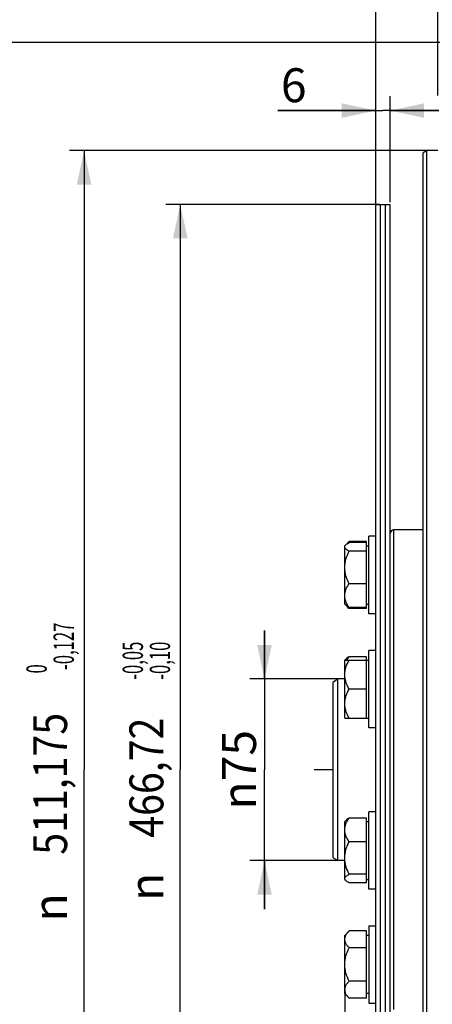
# Model space of a CAD drawing. Units: millimetres. Extents: x 0 to 594, y 0 to 420.
# Drawn here: x 58 to 101, y 218 to 319 of the extents above; entities that cross this region are included whole.
import ezdxf
from ezdxf.enums import TextEntityAlignment as Align

# ---------------------------------------------------------------- set-up
doc = ezdxf.new("R2010")
doc.units = ezdxf.units.MM
doc.header["$LTSCALE"] = 32.67
doc.linetypes.add('CENTER', pattern=[0.6, 0.375, -0.075, 0.075, -0.075])
doc.layers.get('0').update_dxf_attribs({"linetype": 'CONTINUOUS'})
for name, color, linetype in [('02___PRT_ALL_AXES', 7, 'CONTINUOUS'), ('AXE_ASM_REF', 7, 'CONTINUOUS'), ('AXES', 7, 'CONTINUOUS'), ('LAY0001', 7, 'CONTINUOUS'), ('SOLIDES', 7, 'CONTINUOUS')]:
    doc.layers.add(name, color=color, linetype=linetype)
doc.styles.get("Standard").update_dxf_attribs({"font": 'txt', "width": 0.85})
doc.styles.add('TEXTSTYLE_5', font='gdt', dxfattribs={"width": 0.85})
doc.styles.add('TEXTSTYLE_6', font='txt', dxfattribs={"width": 0.6})
doc.dimstyles.new('DIMSTYLE_2', dxfattribs={"dimtxt": 3.5, "dimasz": 3.5, "dimexe": 1.5, "dimexo": 1, "dimgap": 0.875, "dimtad": 1, "dimdec": 4, "dimlfac": 4, "dimtxsty": 'STANDARD', "dimblk": '_FILLED', "dimblk1": '_FILLED', "dimblk2": '_FILLED', "dimcen": 0.09, "dimclrt": 5, "dimadec": 0, "dimazin": 0, "dimtp": 0.0001, "dimtm": 0.0001, "dimtfac": 1, "dimtdec": 4, "dimtofl": 0, "dimtmove": 0, "dimatfit": 3, "dimldrblk": '_FILLED', "dimfxl": 1, "dimtolj": 1, "dimarcsym": 0})
doc.dimstyles.new('DIMSTYLE_3', dxfattribs={"dimtxt": 3.5, "dimasz": 3.5, "dimexe": 1.5, "dimexo": 1, "dimgap": 0.875, "dimtad": 1, "dimdec": 4, "dimlfac": 4, "dimtxsty": 'STANDARD', "dimblk": '_FILLED', "dimblk1": '_FILLED', "dimblk2": '_FILLED', "dimcen": 0.09, "dimclrt": 5, "dimadec": 0, "dimazin": 0, "dimtol": 1, "dimtp": -0.05, "dimtm": 0.1, "dimtfac": 0.6, "dimtdec": 4, "dimtofl": 0, "dimtmove": 0, "dimatfit": 3, "dimldrblk": '_FILLED', "dimfxl": 1, "dimtolj": 1, "dimarcsym": 0})
doc.dimstyles.new('DIMSTYLE_4', dxfattribs={"dimtxt": 3.5, "dimasz": 3.5, "dimexe": 1.5, "dimexo": 1, "dimgap": 0.875, "dimtad": 1, "dimdec": 4, "dimlfac": 4, "dimtxsty": 'STANDARD', "dimblk": '_FILLED', "dimblk1": '_FILLED', "dimblk2": '_FILLED', "dimcen": 0.09, "dimclrt": 5, "dimadec": 0, "dimazin": 0, "dimtol": 1, "dimtm": 0.127, "dimtfac": 0.6, "dimtdec": 4, "dimtofl": 0, "dimtmove": 0, "dimatfit": 3, "dimldrblk": '_FILLED', "dimfxl": 1, "dimtolj": 1, "dimarcsym": 0})
doc.dimstyles.new('DIMSTYLE_5', dxfattribs={"dimtxt": 3.5, "dimasz": 3.5, "dimexe": 1.5, "dimexo": 1, "dimgap": 0.875, "dimtad": 1, "dimdec": 0, "dimlfac": 4, "dimtxsty": 'STANDARD', "dimblk": '_FILLED', "dimblk1": '_FILLED', "dimblk2": '_FILLED', "dimcen": 0.09, "dimclrt": 5, "dimadec": 0, "dimazin": 0, "dimtp": 0.0001, "dimtm": 0.0001, "dimtfac": 1, "dimtdec": 0, "dimtofl": 0, "dimtmove": 0, "dimatfit": 3, "dimldrblk": '_FILLED', "dimfxl": 1, "dimtolj": 1, "dimarcsym": 0})
doc.dimstyles.new('DIMSTYLE_7', dxfattribs={"dimtxt": 3.5, "dimasz": 3.5, "dimexe": 1.5, "dimexo": 1, "dimgap": 0.875, "dimtad": 1, "dimlfac": 4, "dimtxsty": 'STANDARD', "dimblk": '_FILLED', "dimblk1": '_FILLED', "dimblk2": '_FILLED', "dimcen": 0.09, "dimclrt": 5, "dimadec": 0, "dimazin": 0, "dimtp": 0.0001, "dimtm": 0.0001, "dimtfac": 1, "dimtofl": 0, "dimtmove": 0, "dimatfit": 3, "dimldrblk": '_FILLED', "dimfxl": 1, "dimtolj": 1, "dimarcsym": 0})

# ---------------------------------------------------------------- blocks, each defined once
blk = doc.blocks.new('_FILLED')
at = {"color": 0, "linetype": 'BYBLOCK'}
blk.add_solid([(0, 0), (-1, 0.214), (-1, -0.214)], dxfattribs=at)
blk = doc.blocks.new('*D1')
at = {"color": 2, "linetype": 'CONTINUOUS'}
for p, q in [((83.27, 251.18), (83.27, 256.18)), ((83.27, 256.18), (83.27, 241.81)), ((91.03, 251.18), (81.77, 251.18)), ((83.27, 227.43), (83.27, 241.81)), ((91.15, 232.43), (81.77, 232.43)), ((83.27, 232.43), (83.27, 227.43))]:
    blk.add_line(p, q, dxfattribs=at)
at = {"color": 2, "linetype": 'CONTINUOUS', "xscale": 3.5, "yscale": 3.5, "zscale": 3.5}
for p, rotation in [((83.27, 251.18), 270), ((83.27, 232.43), 90)]:
    blk.add_blockref('_FILLED', p, dxfattribs=dict(at, rotation=rotation))
at = {"color": 5, "linetype": 'CONTINUOUS', "insert": (78.89, 241.81), "char_height": 3.5, "width": 15.925, "attachment_point": 2, "rotation": 90, "line_spacing_factor": 0.9, "style": 'TEXTSTYLE_5'}
blk.add_mtext('{\\Fgdt;n}\\Ftxt;75', dxfattribs=at)
blk = doc.blocks.new('*D2')
at = {"color": 2, "linetype": 'CONTINUOUS'}
for p, q in [((95.18, 300.15), (73.08, 300.15)), ((74.58, 300.15), (74.58, 241.81)), ((74.58, 183.47), (74.58, 241.81)), ((94.7, 183.47), (73.08, 183.47))]:
    blk.add_line(p, q, dxfattribs=at)
at = {"color": 2, "linetype": 'CONTINUOUS', "xscale": 3.5, "yscale": 3.5, "zscale": 3.5}
for p, rotation in [((74.58, 300.15), 90), ((74.58, 183.47), 270)]:
    blk.add_blockref('_FILLED', p, dxfattribs=dict(at, rotation=rotation))
at = {"color": 5, "linetype": 'CONTINUOUS', "style": 'TEXTSTYLE_6', "width": 0.6}
for s, p in [('-0,05', (70.73, 253.06)), ('-0,10', (73.53, 253.06))]:
    blk.add_text(s, height=2.1, rotation=90, dxfattribs=at).set_placement(p, align=Align.CENTER)
at = {"color": 5, "linetype": 'CONTINUOUS', "width": 0.85}
blk.add_text('466,72', height=3.5, rotation=90, dxfattribs=at).set_placement((72.83, 240.99), align=Align.CENTER)
at = {"color": 5, "linetype": 'CONTINUOUS', "style": 'TEXTSTYLE_5'}
blk.add_text('n', height=3.5, rotation=90, dxfattribs=at).set_placement((72.83, 229.73), align=Align.CENTER)
blk = doc.blocks.new('*D3')
at = {"color": 2, "linetype": 'CONTINUOUS'}
for p, q in [((100.21, 305.7), (63.15, 305.7)), ((64.65, 305.7), (64.65, 241.81)), ((64.65, 177.91), (64.65, 241.81)), ((100.21, 177.91), (63.15, 177.91))]:
    blk.add_line(p, q, dxfattribs=at)
at = {"color": 2, "linetype": 'CONTINUOUS', "xscale": 3.5, "yscale": 3.5, "zscale": 3.5}
for p, rotation in [((64.65, 305.7), 90), ((64.65, 177.91), 270)]:
    blk.add_blockref('_FILLED', p, dxfattribs=dict(at, rotation=rotation))
at = {"color": 5, "linetype": 'CONTINUOUS', "style": 'TEXTSTYLE_6', "width": 0.6}
for s, p in [('-0,127', (63.6, 254.55)), (' 0', (60.8, 252.03))]:
    blk.add_text(s, height=2.1, rotation=90, dxfattribs=at).set_placement(p, align=Align.CENTER)
at = {"color": 5, "linetype": 'CONTINUOUS', "width": 0.85}
blk.add_text('511,175', height=3.5, rotation=90, dxfattribs=at).set_placement((62.9, 240.36), align=Align.CENTER)
at = {"color": 5, "linetype": 'CONTINUOUS', "style": 'TEXTSTYLE_5'}
blk.add_text('n', height=3.5, rotation=90, dxfattribs=at).set_placement((62.9, 227.61), align=Align.CENTER)
blk = doc.blocks.new('*D4')
at = {"color": 2, "linetype": 'CONTINUOUS'}
for p, q in [((91.54, 219.12), (91.54, 132.74)), ((101.14, 170.62), (101.14, 132.74)), ((91.54, 134.24), (78.01, 134.24)), ((78.01, 134.24), (96.34, 134.24)), ((106.14, 134.24), (96.34, 134.24)), ((101.14, 134.24), (106.14, 134.24))]:
    blk.add_line(p, q, dxfattribs=at)
at = {"color": 2, "linetype": 'CONTINUOUS', "xscale": 3.5, "yscale": 3.5, "zscale": 3.5}
blk.add_blockref('_FILLED', (91.54, 134.24), dxfattribs=at)
at = {"color": 2, "linetype": 'CONTINUOUS', "xscale": 3.5, "yscale": 3.5, "zscale": 3.5, "rotation": 180}
blk.add_blockref('_FILLED', (101.14, 134.24), dxfattribs=at)
at = {"color": 5, "linetype": 'CONTINUOUS', "insert": (83.96, 138.62), "char_height": 3.5, "width": 8.925, "attachment_point": 3, "line_spacing_factor": 0.9}
blk.add_mtext('38', dxfattribs=at)
blk = doc.blocks.new('*D21')
at = {"color": 2, "linetype": 'CONTINUOUS'}
for p, q in [((94.74, 336.49), (94.74, 337.12)), ((94.74, 300.14), (94.74, 336.49)), ((101.14, 336.49), (101.14, 337.12)), ((101.14, 311.39), (101.14, 336.49)), ((94.74, 335.62), (76.11, 335.62)), ((76.11, 335.62), (97.94, 335.62)), ((106.14, 335.62), (97.94, 335.62)), ((101.14, 335.62), (106.14, 335.62))]:
    blk.add_line(p, q, dxfattribs=at)
at = {"color": 2, "linetype": 'CONTINUOUS', "xscale": 3.5, "yscale": 3.5, "zscale": 3.5}
for p, rotation in [((94.74, 335.62), 360), ((101.14, 335.62), 180)]:
    blk.add_blockref('_FILLED', p, dxfattribs=dict(at, rotation=rotation))
at = {"color": 5, "linetype": 'CONTINUOUS', "insert": (88.01, 339.99), "char_height": 3.5, "width": 17.85, "attachment_point": 3, "line_spacing_factor": 0.9}
blk.add_mtext('25,4', dxfattribs=at)
blk = doc.blocks.new('*D23')
at = {"color": 2, "linetype": 'CONTINUOUS'}
for p, q in [((105.94, 316.87), (52, 316.87)), ((53.5, 316.87), (53.5, 241.81)), ((53.5, 166.75), (53.5, 241.81)), ((105.94, 166.75), (52, 166.75))]:
    blk.add_line(p, q, dxfattribs=at)
at = {"color": 2, "linetype": 'CONTINUOUS', "xscale": 3.5, "yscale": 3.5, "zscale": 3.5}
for p, rotation in [((53.5, 316.87), 90), ((53.5, 166.75), 270)]:
    blk.add_blockref('_FILLED', p, dxfattribs=dict(at, rotation=rotation))
at = {"color": 5, "linetype": 'CONTINUOUS', "insert": (49.12, 241.81), "char_height": 3.5, "width": 20.3875, "attachment_point": 2, "rotation": 90, "line_spacing_factor": 0.9, "style": 'TEXTSTYLE_5'}
blk.add_mtext('{\\Fgdt;n}\\Ftxt;600', dxfattribs=at)
blk = doc.blocks.new('*D25')
at = {"color": 2, "linetype": 'CONTINUOUS'}
for p, q in [((94.74, 300.55), (94.74, 311.33)), ((96.24, 300.37), (96.24, 311.33)), ((94.74, 309.83), (84.63, 309.83)), ((84.63, 309.83), (95.49, 309.83)), ((101.24, 309.83), (95.49, 309.83)), ((96.24, 309.83), (101.24, 309.83))]:
    blk.add_line(p, q, dxfattribs=at)
at = {"color": 2, "linetype": 'CONTINUOUS', "xscale": 3.5, "yscale": 3.5, "zscale": 3.5}
for p, rotation in [((94.74, 309.83), 360), ((96.24, 309.83), 180)]:
    blk.add_blockref('_FILLED', p, dxfattribs=dict(at, rotation=rotation))
at = {"color": 5, "linetype": 'CONTINUOUS', "insert": (87.61, 314.2), "char_height": 3.5, "width": 4.4625, "attachment_point": 3, "line_spacing_factor": 0.9}
blk.add_mtext('6', dxfattribs=at)

msp = doc.modelspace()

# ---------------------------------------------------------------- linework, layer by layer
at = {"color": 7, "linetype": 'CONTINUOUS'}
for p, q in [((100.01967, 305.703341), (99.64467, 305.486835)), ((99.64467, 178.126107), (99.64467, 305.486826)), ((100.01967, 177.909591), (100.01967, 305.703341)), ((101.14467, 305.703341), (100.01967, 305.703341)), ((94.744619, 183.466467), (94.744619, 300.146466)), ((94.744619, 300.146466), (96.244619, 300.146466)), ((95.244619, 183.466467), (95.244619, 300.146466)), ((95.744619, 183.466467), (95.744619, 300.146466)), ((96.244619, 183.466467), (96.244619, 300.146466))]:
    msp.add_line(p, q, dxfattribs=at)
at = {"color": 9, "linetype": 'CONTINUOUS'}
msp.add_line((96.619619, 217.056466), (96.619619, 266.556466), dxfattribs=at)
at = {"color": 7, "linetype": 'CONTINUOUS'}
msp.add_arc((96.619619, 266.181466), 0.375, 90, 180, dxfattribs=at)
at = {"layer": '02___PRT_ALL_AXES', "color": 7, "linetype": 'CONTINUOUS'}
for p, q in [((94.744619, 265.900846), (94.044619, 265.900846)), ((94.044619, 257.90085), (94.044619, 265.900843)), ((94.744619, 257.900846), (94.044619, 257.900846)), ((94.744619, 254.129831), (94.044619, 254.129831)), ((94.044619, 246.129837), (94.044619, 254.129825)), ((94.744619, 246.129831), (94.044619, 246.129831)), ((94.744619, 237.483102), (94.044619, 237.483102)), ((94.044619, 229.483105), (94.044619, 237.483098)), ((94.744619, 229.483102), (94.044619, 229.483102)), ((94.044619, 225.712087), (94.044619, 217.712087)), ((94.044619, 225.712087), (94.744619, 225.712087)), ((94.044619, 217.712087), (94.744619, 217.712087))]:
    msp.add_line(p, q, dxfattribs=at)
at = {"layer": 'AXE_ASM_REF', "color": 2, "linetype": 'CENTER'}
msp.add_line((90.34467, 241.806466), (88.405956, 241.806466), dxfattribs=at)
at = {"layer": 'AXES', "color": 7, "linetype": 'CONTINUOUS'}
for p, q in [((92.008721, 265.364948), (91.544619, 264.900846)), ((93.794619, 265.364948), (92.008721, 265.364948)), ((93.794619, 265.246911), (92.008721, 265.246911)), ((93.794619, 258.436745), (93.794619, 265.364948)), ((91.544619, 258.900923), (91.544619, 264.90077)), ((93.794619, 264.350336), (92.008721, 264.350336)), ((93.794619, 264.900846), (94.044619, 264.900846)), ((93.794619, 261.004271), (92.008721, 261.004271)), ((92.008721, 258.436745), (91.544619, 258.900846)), ((93.794619, 258.554781), (92.008721, 258.554781)), ((93.794619, 258.436745), (92.008721, 258.436745)), ((93.794619, 258.900846), (94.044619, 258.900846)), ((91.650448, 253.23566), (91.544619, 253.129831)), ((91.544619, 247.129831), (91.544619, 253.129831)), ((91.544619, 253.129831), (94.044619, 253.129831)), ((93.794619, 253.475896), (92.008721, 253.475896)), ((93.794619, 247.129831), (93.794619, 253.475896)), ((93.794619, 250.129831), (92.008721, 250.129831)), ((91.544619, 247.129831), (94.044619, 247.129831)), ((93.794619, 236.829167), (92.008721, 236.829167)), ((93.794619, 230.137037), (93.794619, 236.829167)), ((91.650448, 236.58893), (91.544619, 236.483102)), ((91.544619, 230.483178), (91.544619, 236.483025)), ((93.794619, 236.483102), (94.044619, 236.483102)), ((93.794619, 234.379677), (92.008721, 234.379677)), ((93.794619, 231.033612), (92.008721, 231.033612)), ((91.650448, 230.377273), (91.544619, 230.483102)), ((93.794619, 230.137037), (92.008721, 230.137037)), ((93.794619, 230.483102), (94.044619, 230.483102)), ((92.008721, 225.176188), (91.544619, 224.712087)), ((91.544619, 218.712223), (91.544619, 224.71195)), ((93.794619, 225.176188), (92.008721, 225.176188)), ((93.794619, 218.247985), (93.794619, 225.176188)), ((94.044619, 224.712087), (93.794619, 224.712087)), ((93.794619, 223.444137), (92.008721, 223.444137)), ((93.794619, 219.980036), (92.008721, 219.980036)), ((92.008721, 218.247985), (91.544619, 218.712087)), ((94.044619, 218.712087), (93.794619, 218.712087)), ((93.794619, 218.247985), (92.008721, 218.247985))]:
    msp.add_line(p, q, dxfattribs=at)
for points, knots in [([(91.65045, 265.006675), (91.696974, 265.053213), (91.813451, 265.14018), (91.939132, 265.21089), (92.008721, 265.246911)], [0, 0, 0, 0, 0.4564581044, 1, 1, 1, 1]), ([(91.79185, 265.120312), (91.807961, 265.141362), (91.876032, 265.226552), (91.950374, 265.306601), (92.008721, 265.364948)], [0, 0, 0, 0, 0.2431333147, 1, 1, 1, 1]), ([(91.544619, 264.798624), (91.544619, 264.83475), (91.568111, 264.914329), (91.61989, 264.976106), (91.65045, 265.006675)], [0, 0, 0, 0, 0.4552779286, 1, 1, 1, 1]), ([(92.008721, 264.350336), (91.945124, 264.383256), (91.828695, 264.448221), (91.679941, 264.555537), (91.575019, 264.667894), (91.544619, 264.758137), (91.544619, 264.798624)], [0, 0, 0, 0, 0.3205333711, 0.595751995, 0.8187838928, 1, 1, 1, 1]), ([(91.544619, 262.677303), (91.544619, 262.96796), (91.640664, 263.552909), (91.874343, 264.090738), (92.008721, 264.350336)], [0, 0, 0, 0, 0.4985767008, 1, 1, 1, 1]), ([(92.008721, 261.004271), (91.874343, 261.263869), (91.640664, 261.801697), (91.544619, 262.386646), (91.544619, 262.677303)], [0, 0, 0, 0, 0.5014230889, 1, 1, 1, 1]), ([(91.544619, 259.779526), (91.544619, 259.886388), (91.568253, 260.102843), (91.702848, 260.526924), (91.877638, 260.818891), (92.008721, 261.004271)], [0, 0, 0, 0, 0.2412966966, 0.4873346398, 1, 1, 1, 1]), ([(92.008721, 258.554781), (91.877638, 258.740161), (91.702848, 259.032128), (91.568253, 259.456208), (91.544619, 259.672663), (91.544619, 259.779526)], [0, 0, 0, 0, 0.5126651522, 0.7587032754, 1, 1, 1, 1]), ([(91.65045, 258.795018), (91.696974, 258.74848), (91.813451, 258.661512), (91.939132, 258.590803), (92.008721, 258.554781)], [0, 0, 0, 0, 0.4564581044, 1, 1, 1, 1]), ([(92.008721, 258.436745), (91.988931, 258.456535), (91.912847, 258.534592), (91.841103, 258.61703), (91.791857, 258.681372)], [0, 0, 0, 0, 0.2567356324, 1, 1, 1, 1]), ([(91.544619, 251.629831), (91.544619, 251.760469), (91.567874, 252.023151), (91.70018, 252.536932), (91.875379, 252.898875), (92.008721, 253.129831)], [0, 0, 0, 0, 0.2470325923, 0.4957075487, 1, 1, 1, 1]), ([(92.008721, 253.475896), (91.939132, 253.439874), (91.813451, 253.369165), (91.696974, 253.282197), (91.65045, 253.23566)], [0, 0, 0, 0, 0.5435417374, 1, 1, 1, 1]), ([(91.79185, 253.12993), (91.807865, 253.15952), (91.874825, 253.278097), (91.949538, 253.392198), (92.008721, 253.475896)], [0, 0, 0, 0, 0.2471183515, 1, 1, 1, 1]), ([(92.008721, 250.129831), (91.875379, 250.360787), (91.70018, 250.72273), (91.567874, 251.236511), (91.544619, 251.499193), (91.544619, 251.629831)], [0, 0, 0, 0, 0.5042922416, 0.7529673791, 1, 1, 1, 1]), ([(91.544619, 248.629831), (91.544619, 248.760469), (91.567874, 249.023151), (91.70018, 249.536932), (91.875379, 249.898875), (92.008721, 250.129831)], [0, 0, 0, 0, 0.2470325923, 0.4957075487, 1, 1, 1, 1]), ([(92.008721, 247.129831), (91.875379, 247.360787), (91.70018, 247.72273), (91.567874, 248.236511), (91.544619, 248.499193), (91.544619, 248.629831)], [0, 0, 0, 0, 0.5042922416, 0.7529673791, 1, 1, 1, 1]), ([(91.544619, 235.604422), (91.544619, 235.711285), (91.568253, 235.92774), (91.702848, 236.35182), (91.877638, 236.643787), (92.008721, 236.829167)], [0, 0, 0, 0, 0.2412966966, 0.4873346398, 1, 1, 1, 1]), ([(92.008721, 236.829167), (91.939132, 236.793145), (91.813451, 236.722436), (91.696974, 236.635468), (91.65045, 236.58893)], [0, 0, 0, 0, 0.5435417374, 1, 1, 1, 1]), ([(92.008721, 234.379677), (91.877638, 234.565057), (91.702848, 234.857024), (91.568253, 235.281105), (91.544619, 235.49756), (91.544619, 235.604422)], [0, 0, 0, 0, 0.5126651522, 0.7587032754, 1, 1, 1, 1]), ([(91.544619, 232.706645), (91.544619, 232.997301), (91.640664, 233.582251), (91.874343, 234.120079), (92.008721, 234.379677)], [0, 0, 0, 0, 0.4985767008, 1, 1, 1, 1]), ([(92.008721, 231.033612), (91.874343, 231.29321), (91.640664, 231.831039), (91.544619, 232.415988), (91.544619, 232.706645)], [0, 0, 0, 0, 0.5014230889, 1, 1, 1, 1]), ([(91.544619, 230.585324), (91.544619, 230.625811), (91.575019, 230.716055), (91.679941, 230.828411), (91.828695, 230.935727), (91.945124, 231.000692), (92.008721, 231.033612)], [0, 0, 0, 0, 0.1812160824, 0.4042478052, 0.6794663967, 1, 1, 1, 1]), ([(91.65045, 230.377273), (91.61989, 230.407842), (91.568111, 230.46962), (91.544619, 230.549198), (91.544619, 230.585324)], [0, 0, 0, 0, 0.5447222371, 1, 1, 1, 1]), ([(92.008721, 230.137037), (91.939132, 230.173058), (91.813451, 230.243768), (91.696974, 230.330735), (91.65045, 230.377273)], [0, 0, 0, 0, 0.5435417374, 1, 1, 1, 1]), ([(91.544619, 224.310163), (91.544619, 224.386142), (91.569425, 224.543177), (91.670928, 224.766041), (91.821628, 224.978572), (91.943225, 225.110692), (92.008721, 225.176188)], [0, 0, 0, 0, 0.2264620432, 0.4658660356, 0.7239241224, 1, 1, 1, 1]), ([(92.008721, 223.444137), (91.943225, 223.509633), (91.821628, 223.641753), (91.670928, 223.854284), (91.569425, 224.077148), (91.544619, 224.234183), (91.544619, 224.310163)], [0, 0, 0, 0, 0.2760756887, 0.5341337574, 0.7735379287, 1, 1, 1, 1]), ([(91.544619, 221.712087), (91.544619, 222.012773), (91.640132, 222.616587), (91.874041, 223.174778), (92.008721, 223.444137)], [0, 0, 0, 0, 0.4996119282, 1, 1, 1, 1]), ([(92.008721, 219.980036), (91.874041, 220.249395), (91.640132, 220.807586), (91.544619, 221.4114), (91.544619, 221.712087)], [0, 0, 0, 0, 0.5003878613, 1, 1, 1, 1]), ([(91.544619, 219.11401), (91.544619, 219.18999), (91.569425, 219.347025), (91.670928, 219.569889), (91.821628, 219.78242), (91.943225, 219.91454), (92.008721, 219.980036)], [0, 0, 0, 0, 0.2264620432, 0.4658660356, 0.7239241224, 1, 1, 1, 1]), ([(92.008721, 218.247985), (91.943225, 218.313481), (91.821628, 218.445601), (91.670928, 218.658132), (91.569425, 218.880996), (91.544619, 219.038031), (91.544619, 219.11401)], [0, 0, 0, 0, 0.2760756887, 0.5341337574, 0.7735379287, 1, 1, 1, 1])]:
    msp.add_open_spline(points, degree=3, knots=knots, dxfattribs=at)
at = {"layer": 'LAY0001', "color": 7, "linetype": 'CONTINUOUS'}
msp.add_line((99.64467, 266.556466), (96.619619, 266.556466), dxfattribs=at)
at = {"layer": 'SOLIDES', "color": 7, "linetype": 'CONTINUOUS'}
for p, q in [((90.34467, 250.892791), (90.84467, 251.181466)), ((90.84467, 232.431466), (90.84467, 251.181466)), ((91.544619, 251.181466), (90.84467, 251.181466)), ((90.34467, 232.720142), (90.34467, 250.892791)), ((90.34467, 232.720142), (90.84467, 232.431466)), ((91.544619, 232.431466), (90.84467, 232.431466))]:
    msp.add_line(p, q, dxfattribs=at)

# ---------------------------------------------------------------- dimensions: what is measured, and where the dimension line sits
at = {"color": 2, "linetype": 'CONTINUOUS'}
dim = msp.add_linear_dim(base=(101.14467, 335.617128), p1=(94.744619, 299.136666), p2=(101.14467, 310.393649), text='25,4', dimstyle='DIMSTYLE_7', dxfattribs=at)
dim.commit()
dim.dimension.update_dxf_attribs({"geometry": '*D21', "text_midpoint": (82.157503, 335.617128), "dimtype": 160})
for base, p1, p2, angle, dimstyle, picture, middle in [((53.497359, 166.745355), (106.94427, 316.867578), (106.94427, 166.745355), 270, 'DIMSTYLE_5', '*D23', (53.497359, 241.806466)), ((64.651225, 177.909591), (101.20767, 305.703341), (101.20767, 177.909591), 270, 'DIMSTYLE_4', '*D3', (64.651225, 241.806466)), ((74.582298, 300.146466), (95.700219, 183.466466), (96.175419, 300.146466), 90, 'DIMSTYLE_3', '*D2', (74.582298, 241.806466)), ((83.268328, 232.431466), (92.03267, 251.181466), (92.15147, 232.431466), 270, 'DIMSTYLE_2', '*D1', (83.268328, 241.806466))]:
    dim = msp.add_linear_dim(base=base, p1=p1, p2=p2, angle=angle, text='%%c<>', dimstyle=dimstyle, dxfattribs=at)
    dim.commit()
    dim.dimension.update_dxf_attribs({"geometry": picture, "text_midpoint": middle, "dimtype": 160})
dim = msp.add_linear_dim(base=(96.244619, 309.827453), p1=(94.744619, 299.552466), p2=(96.244619, 299.374266), dimstyle='DIMSTYLE_2', dxfattribs=at)
dim.commit()
dim.dimension.update_dxf_attribs({"geometry": '*D25', "text_midpoint": (86.118688, 309.827453), "dimtype": 160})
dim = msp.add_linear_dim(base=(91.544619, 134.24415), p1=(101.14467, 171.615483), p2=(91.544619, 220.12381), angle=180, dimstyle='DIMSTYLE_5', dxfattribs=at)
dim.commit()
dim.dimension.update_dxf_attribs({"geometry": '*D4', "text_midpoint": (81.074927, 134.24415), "dimtype": 160})

doc.saveas('drawing.dxf')
